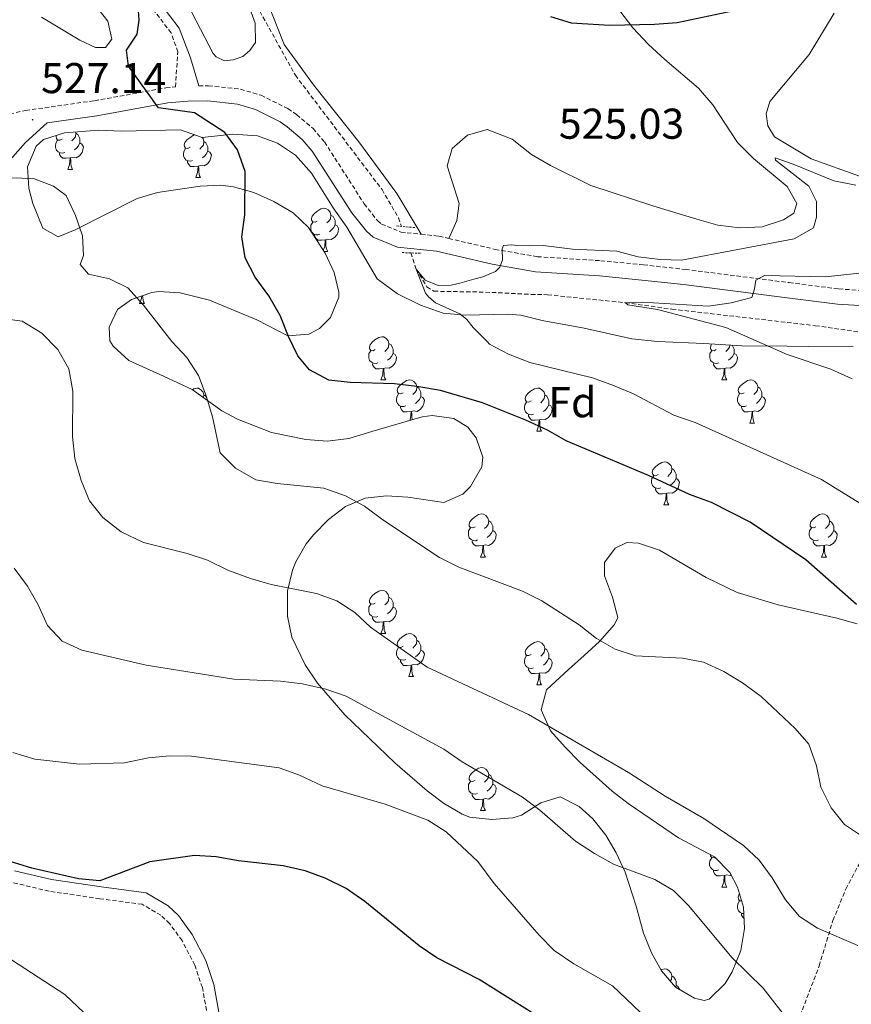
# Model space of a CAD drawing. Units: metres. Extents: x 606820 to 611321, y 4712666 to 4715706.
# Drawn here: x 607788 to 607981, y 4714066 to 4714295 of the extents above; entities that cross this region are included whole.
import ezdxf
from ezdxf.enums import TextEntityAlignment as Align

# ---------------------------------------------------------------- set-up
doc = ezdxf.new("R2010")
doc.units = ezdxf.units.M
doc.header["$MEASUREMENT"] = 0
doc.linetypes.add('TRAZOS', pattern=[0.75, 0.5, -0.25])
doc.linetypes.add('TRAZOSX2', pattern=[1.5, 1, -0.5])
for name, color, linetype, lineweight in [('Carátula', 7, 'Continuous', 5), ('Level 11', 142, 'Continuous', 13), ('Level 21', 19, 'Continuous', 0), ('Level 35', 92, 'Continuous', 0), ('Level 36', 19, 'Continuous', 40), ('Level 37', 92, 'Continuous', 0), ('Level 4', 36, 'Continuous', 30), ('Level 41', 39, 'Continuous', 0), ('Level 5', 36, 'Continuous', 0), ('Level 7', 1, 'Continuous', 0)]:
    doc.layers.add(name, color=color, linetype=linetype, lineweight=lineweight)
doc.styles.add('Arial', font='ARIAL.TTF', dxfattribs={"height": 0.2})

# ---------------------------------------------------------------- blocks, each defined once
blk = doc.blocks.new('5PATER')
at = {"layer": 'Carátula', "linetype": 'Continuous', "lineweight": 5}
h = blk.add_hatch(color=250, dxfattribs=at)
edge = h.paths.add_edge_path()
edge.add_ellipse((0, 0), major_axis=(-1.33, -1.34), ratio=0.999422, start_angle=0, end_angle=360)

msp = doc.modelspace()

# ---------------------------------------------------------------- linework, layer by layer
at = {"layer": 'Level 11', "color": 142, "linetype": 'TRAZOSX2', "lineweight": 13}
for points in [[(607713.06, 4714518.92, 534.1), (607715.36, 4714512.19, 534.1), (607719.68, 4714505.37, 533.94), (607725.83, 4714499.69, 533.72), (607729.93, 4714497.86, 533.03), (607734.96, 4714489.5, 532.28), (607743.79, 4714473.28, 531.37), (607752.94, 4714455.96, 530), (607758.45, 4714447.17, 529.55), (607764.37, 4714434.26, 529.1), (607772.19, 4714414.59, 528.72), (607778.51, 4714397.71, 527.96), (607786.93, 4714380.47, 526.9), (607791.61, 4714370.96, 525), (607799.96, 4714364.44, 524.55), (607810.12, 4714353.39, 523.79), (607834.32, 4714318.25, 522.73), (607843.86, 4714297.44, 522.12), (607852.14, 4714282.58, 521.67), (607872.3, 4714255.96, 520.48), (607876.13, 4714249.43, 520.33), (607876.83, 4714247.4, 520.27)], [(607878.97, 4714241.24, 520.11), (607880.27, 4714237.49, 520), (607882.76, 4714233.36, 519.63), (607884.37, 4714232.32, 519.47), (607896.36, 4714232.11, 519.1), (607906.98, 4714231.6, 518.19), (607910.82, 4714231.51, 518.19), (607928.94, 4714229.65, 515), (607939.73, 4714228.16, 514.32), (607973.12, 4714224.31, 512.81), (607988.92, 4714222.03, 512.66)]]:
    msp.add_polyline3d(points, dxfattribs=at)
at = {"layer": 'Level 21', "color": 19, "linetype": 'Continuous', "lineweight": 0}
for points in [[(607829.66, 4714280.12, 524.44), (607827.76, 4714286.64, 524.16), (607825.13, 4714293.49, 524.16), (607820.58, 4714299.44, 524.54), (607812.72, 4714306.2, 524.92), (607804.07, 4714313.49, 525.86), (607799.14, 4714321.76, 526.43), (607794.54, 4714331, 526.81), (607789.44, 4714337.82, 527.19)], [(607784.61, 4714261.56, 529.72), (607789.33, 4714266.96, 528.3), (607794.42, 4714271.51, 527.15), (607805.95, 4714273.14, 525.82), (607822.49, 4714276.12, 524.81), (607827.15, 4714276.57, 524.57), (607831.75, 4714276.58, 524.34), (607838.67, 4714275.83, 523.67), (607842.85, 4714274.59, 523.38), (607848.6, 4714271.74, 523.19), (607850.25, 4714270.59, 523.1), (607853.75, 4714267.64, 522.79), (607856.06, 4714264.94, 522.54), (607865.26, 4714250.58, 521.68), (607868.65, 4714246.3, 521.37), (607870.26, 4714244.9, 521.3), (607875.91, 4714242.56, 521.04), (607884.95, 4714241.64, 520.92), (607897.89, 4714238.59, 520.23), (607908.03, 4714236.83, 519.79), (607922.89, 4714235.88, 519.12), (607932.75, 4714234.92, 518.56), (607942.47, 4714233.88, 517.64), (607966.57, 4714230.81, 514.47), (607978.24, 4714229.32, 513.94), (607985.89, 4714228.82, 513.72)], [(607834.97, 4714061.17, 555.29), (607833.18, 4714071.02, 553.95), (607831.28, 4714076.63, 553.25), (607828.15, 4714082.7, 552.45), (607824.97, 4714087.06, 551.71), (607822.51, 4714089.36, 551.32), (607817.43, 4714092.36, 550.83), (607807.01, 4714093.73, 550.46), (607795.38, 4714095.47, 550.46), (607786.79, 4714097.5, 550.46)]]:
    msp.add_polyline3d(points, dxfattribs=at)
at = {"layer": 'Level 21', "color": 19, "linetype": 'TRAZOSX2', "lineweight": 0}
for points in [[(607717.05, 4714262.09, 536.34), (607729.73, 4714265.05, 534.85), (607737.04, 4714266.44, 533.96), (607743.95, 4714267.39, 533.05), (607755.33, 4714268.39, 531.16), (607765.2, 4714269.67, 530.22), (607778.37, 4714271.94, 529.17), (607789.39, 4714274.39, 527.65), (607805.39, 4714276.64, 525.82), (607822, 4714279.64, 524.81), (607824.24, 4714279.86, 524.7), (607824.79, 4714288, 524.16), (607823.24, 4714292.43, 524.16), (607819.01, 4714297.95, 524.54)], [(607829.66, 4714280.12, 524.44), (607831.94, 4714280.13, 524.34), (607839.38, 4714279.32, 523.67), (607844.15, 4714277.91, 523.38), (607850.42, 4714274.8, 523.19), (607852.42, 4714273.41, 523.1), (607856.26, 4714270.16, 522.79), (607858.92, 4714267.06, 522.54), (607868.16, 4714252.65, 521.68), (607871.23, 4714248.76, 521.37), (607872.16, 4714247.96, 521.3), (607876.79, 4714246.04, 521.04), (607878.11, 4714245.91, 521.02), (607881.4, 4714245.57, 520.98)], [(607881.4, 4714245.57, 520.98), (607885.54, 4714245.15, 520.92), (607887.83, 4714244.61, 520.8)], [(607887.83, 4714244.61, 520.8), (607898.6, 4714242.07, 520.23), (607908.44, 4714240.36, 519.79), (607923.17, 4714239.42, 519.12), (607933.11, 4714238.46, 518.56), (607942.88, 4714237.4, 517.64), (607967.02, 4714234.33, 514.47), (607978.58, 4714232.85, 513.94), (607986, 4714232.38, 513.72)], [(607890.34, 4713974.31, 558.86), (607887.38, 4713974.27, 558.86), (607886.99, 4713973.95, 558.84), (607900.15, 4713971.14, 558.55), (607907.58, 4713970.22, 557.88), (607912.31, 4713970.2, 557.01), (607919.52, 4713971.34, 555.07), (607936.56, 4713977.66, 551.57), (607943.53, 4713982.27, 549.68), (607949.83, 4713989.01, 548.54), (607953.71, 4713995.28, 547.31), (607956.65, 4714002.55, 546.64), (607959, 4714010.88, 546.64), (607960.53, 4714018.43, 546.26), (607961.1, 4714028.96, 545.22), (607962.52, 4714040.58, 543.71), (607964.2, 4714051.42, 541.91), (607970.1, 4714065.14, 538.59), (607973.98, 4714075.34, 536.22), (607977.21, 4714085.96, 533.57), (607980.2, 4714093.23, 532.06), (607985.86, 4714103.8, 529.97)], [(607832.26, 4714060.58, 555.29), (607830.5, 4714070.33, 553.95), (607828.73, 4714075.54, 553.25), (607825.79, 4714081.24, 552.45), (607822.89, 4714085.22, 551.71), (607820.85, 4714087.13, 551.32), (607816.51, 4714089.69, 550.83), (607806.62, 4714090.99, 550.46), (607794.86, 4714092.75, 550.46), (607786, 4714094.85, 550.46)]]:
    msp.add_polyline3d(points, dxfattribs=at)
at = {"layer": 'Level 21', "color": 1, "linetype": 'TRAZOS', "lineweight": 0}
for points in [[(607875.7, 4714247.5, 520.98), (607879.9, 4714247.14, 520.98)], [(607876.98, 4714241.32, 520.98), (607881.5, 4714241.14, 520.98)]]:
    msp.add_polyline3d(points, dxfattribs=at)
at = {"layer": 'Level 35', "color": 92, "linetype": 'Continuous', "lineweight": 0, "ltscale": 0.5}
for points in [[(607850.4, 4714221.92, 529.83), (607855.27, 4714222.36, 529.64), (607857.75, 4714223.68, 529.45), (607860.33, 4714226.24, 528.88), (607862.28, 4714230.98, 528.35), (607862.28, 4714232.09, 528.31), (607861.15, 4714236.68, 528.34), (607859.04, 4714241.21, 528.42), (607855.16, 4714247.12, 528.5), (607851.62, 4714250.56, 528.5), (607847.11, 4714253.23, 528.55), (607842.5, 4714255.3, 528.66), (607837.75, 4714256.63, 528.88), (607834.83, 4714256.99, 529.07), (607829.98, 4714256.73, 529.45), (607820.06, 4714255.32, 530.15), (607815.3, 4714253.87, 530.56), (607800.94, 4714246.57, 533.23), (607796.98, 4714244.97, 534), (607793.37, 4714246.98, 534.69), (607791.08, 4714252.7, 535.07), (607790.12, 4714256.31, 535.13), (607789.82, 4714261.28, 534.36), (607791.86, 4714266.08, 533.13), (607793.54, 4714267.62, 532.86), (607798.39, 4714269.2, 532.83), (607806.4, 4714269.76, 531.97), (607811.65, 4714269.54, 531.34), (607825.42, 4714269.85, 530.21), (607830.49, 4714268.08, 530.02), (607837.56, 4714268.87, 529.64), (607843.29, 4714268.47, 528.88), (607847.99, 4714266.77, 528.26), (607852.13, 4714263.96, 527.65), (607855.89, 4714259.78, 526.51), (607860.91, 4714251.76, 526.04), (607864.08, 4714247.25, 525.28)], [(607864.08, 4714247.25, 525.28), (607871.13, 4714235.24, 525.28), (607875.87, 4714231.72, 525.28), (607881.24, 4714229.08, 525.09), (607886.51, 4714227.22, 524.14), (607891.66, 4714226.72, 523.77), (607901.58, 4714226.97, 522.38), (607904.56, 4714226.72, 522.06), (607909.53, 4714225.54, 521.87), (607919.36, 4714223.71, 522.11), (607930.38, 4714221.27, 521.02), (607936.38, 4714220.62, 520.55), (607947.19, 4714220.14, 519.63), (607955.99, 4714219.65, 519.41), (607966.56, 4714219.52, 518.84), (607971.56, 4714219.5, 518.86), (607981.89, 4714219.36, 517.81)], [(607937.29, 4714074.23, 546.06), (607934.96, 4714078.37, 545.93), (607933.11, 4714083.01, 545.61), (607931.4, 4714089.28, 544.8), (607928.85, 4714097.19, 544.04), (607926.81, 4714101.7, 543.44), (607924.35, 4714105.76, 542.9), (607921.33, 4714109.59, 542.63), (607918.14, 4714112.46, 542.52), (607913.74, 4714114.72, 542.52), (607909.25, 4714113.27, 543.2), (607904.74, 4714110.4, 544.16), (607902.76, 4714109.8, 544.42), (607897.82, 4714109.41, 544.73), (607892.71, 4714109.98, 544.94), (607890.91, 4714110.68, 544.98), (607886.57, 4714113.22, 545.07), (607882.77, 4714116.09, 544.98), (607875.24, 4714122.64, 544.3), (607863.65, 4714133.8, 542.46), (607857.3, 4714141.16, 541.18), (607854.42, 4714145.37, 540.51), (607851.28, 4714151.86, 539.54), (607850.29, 4714156.76, 538.83), (607850.34, 4714162.64, 537.98), (607851.47, 4714167.42, 537.31), (607852.27, 4714169.37, 537.03), (607854.66, 4714173.55, 535.69), (607856.35, 4714175.64, 534.94), (607859.88, 4714179.25, 533.94), (607863.82, 4714182.24, 533.03), (607868.34, 4714184.16, 532.29), (607873.31, 4714184.69, 531.69), (607878.28, 4714184.44, 531.18), (607886.7, 4714183.18, 530.59), (607891.11, 4714185.12, 530.59), (607892.85, 4714186.87, 530.59), (607895.51, 4714191.47, 530.47), (607895.75, 4714193.7, 530.4), (607894.18, 4714198.2, 530.14), (607892.25, 4714200.73, 530.02), (607889.02, 4714202.72, 530.02), (607883.98, 4714203.43, 530.1), (607881.64, 4714203.09, 530.21), (607869.95, 4714199.71, 531.72), (607864.54, 4714198.08, 532.1), (607859.61, 4714197.44, 532.25), (607854.55, 4714197.85, 532.38), (607846.58, 4714199.46, 532.72), (607838.66, 4714202.57, 532.88), (607835.05, 4714204.51, 532.86), (607828.09, 4714209.45, 533.05), (607821.44, 4714212.55, 534.38), (607813.43, 4714216.21, 534.75), (607809.73, 4714219.56, 534.79), (607809, 4714220.8, 534.75), (607808.85, 4714224, 534.38), (607810.73, 4714228.1, 533.43), (607813.99, 4714230.39, 532.86), (607818.77, 4714232.06, 532.58), (607820.37, 4714232.23, 532.48), (607825.32, 4714231.95, 532.17), (607832.14, 4714230.28, 531.72), (607843.17, 4714225.69, 529.83), (607850.4, 4714221.92, 529.83)], [(607931.99, 4714173.74, 530.13), (607929.23, 4714173.84, 530.21), (607926.54, 4714172.54, 530.4), (607924.06, 4714169.2, 530.59), (607924.02, 4714166.1, 531.15), (607925.89, 4714161.17, 532.12), (607927.16, 4714156.39, 533.09), (607926.42, 4714154.78, 533.43), (607922.92, 4714150.86, 533.68), (607919.3, 4714147.54, 533.44), (607915.69, 4714144.31, 533.97), (607910.55, 4714139.6, 536.08), (607909.33, 4714134.94, 537.61), (607911.49, 4714130.09, 539.08), (607914.94, 4714126.28, 540.01), (607918.43, 4714122.68, 540.24), (607925.84, 4714116, 540.03), (607929.58, 4714113.12, 540.25), (607941.24, 4714105.14, 541.95), (607949.66, 4714100.71, 542.14), (607953.18, 4714097.09, 542.76), (607955, 4714093.71, 543.28), (607956.36, 4714089.06, 544.02), (607956.61, 4714084.06, 544.83), (607955.76, 4714078.96, 545.64), (607953.79, 4714073.98, 546.35), (607952.14, 4714071.26, 546.69), (607948.44, 4714067.66, 546.21), (607947.25, 4714067.3, 546.12), (607945.01, 4714067.85, 546.12), (607940.61, 4714070.4, 546.12), (607937.29, 4714074.23, 546.06)], [(607982.88, 4714154.96, 529.45), (607978.12, 4714156.24, 530.37), (607964.48, 4714159.34, 530.59), (607954.91, 4714162.25, 530.59), (607947.74, 4714165.71, 530.59), (607936.83, 4714172.11, 530.21), (607931.99, 4714173.74, 530.13)]]:
    msp.add_polyline3d(points, dxfattribs=at)
at = {"layer": 'Level 36', "color": 92, "linetype": 'Continuous', "lineweight": 0}
for points in [[(607797.89, 4714267.71), (607797.36, 4714267.45), (607796.83, 4714267.5), (607796.56, 4714267.87), (607796.51, 4714268.3), (607796.6, 4714268.62)], [(607801, 4714269.38), (607801.07, 4714269.09), (607800.96, 4714268.24), (607800.54, 4714267.71), (607800.12, 4714267.29)], [(607801.07, 4714269.09), (607801.55, 4714268.78), (607801.86, 4714268.14), (607802.02, 4714267.82), (607802.02, 4714267.24), (607802.02, 4714266.81), (607801.65, 4714266.12), (607801.23, 4714265.64), (607800.75, 4714265.22)], [(607827.66, 4714265.81), (607827.13, 4714265.54), (607826.6, 4714265.6), (607826.33, 4714265.97), (607826.28, 4714266.39), (607826.44, 4714266.91), (607826.92, 4714267.51), (607827.55, 4714268.04), (607828.45, 4714268.62), (607828.76, 4714268.69)], [(607830.43, 4714268.1), (607830.68, 4714267.83), (607830.84, 4714267.19), (607830.73, 4714266.34), (607830.31, 4714265.81), (607829.89, 4714265.38)], [(607798.47, 4714264.63), (607798.05, 4714264.47), (607797.46, 4714264.53), (607796.99, 4714264.74), (607796.56, 4714265.17), (607796.35, 4714265.75), (607796.35, 4714266.17), (607796.4, 4714266.76), (607796.83, 4714267.45)], [(607802.02, 4714266.81), (607802.48, 4714266.56), (607802.82, 4714265.95), (607802.71, 4714265.22), (607802.5, 4714264.58), (607801.92, 4714263.84), (607801.12, 4714263.36), (607800.27, 4714263.47), (607799.84, 4714263.34)], [(607828.24, 4714262.73), (607827.82, 4714262.57), (607827.23, 4714262.63), (607826.76, 4714262.84), (607826.33, 4714263.26), (607826.12, 4714263.85), (607826.12, 4714264.27), (607826.17, 4714264.85), (607826.6, 4714265.54)], [(607830.84, 4714267.19), (607831.32, 4714266.87), (607831.63, 4714266.23), (607831.79, 4714265.91), (607831.79, 4714265.33), (607831.79, 4714264.91), (607831.42, 4714264.22), (607831, 4714263.74), (607830.52, 4714263.32)], [(607799.73, 4714263.34), (607798.84, 4714263.25), (607798, 4714263.25), (607797.57, 4714263.68), (607797.25, 4714264.16), (607797.25, 4714264.47)], [(607799.19, 4714260.65), (607799.62, 4714261.81), (607799.73, 4714263.34), (607799.84, 4714263.34), (607799.88, 4714262.75), (607799.91, 4714262.07), (607799.98, 4714261.45), (607800.1, 4714261.05), (607800.31, 4714260.65)], [(607831.79, 4714264.91), (607832.25, 4714264.66), (607832.59, 4714264.04), (607832.48, 4714263.32), (607832.27, 4714262.68), (607831.69, 4714261.94), (607830.89, 4714261.46), (607830.04, 4714261.56), (607829.61, 4714261.43)], [(607829.5, 4714261.43), (607828.61, 4714261.35), (607827.77, 4714261.35), (607827.34, 4714261.78), (607827.02, 4714262.25), (607827.02, 4714262.57)], [(607828.96, 4714258.75), (607829.39, 4714259.91), (607829.5, 4714261.43), (607829.61, 4714261.43), (607829.65, 4714260.85), (607829.68, 4714260.16), (607829.75, 4714259.55), (607829.87, 4714259.15), (607830.08, 4714258.75)], [(607799.19, 4714260.65), (607800.31, 4714260.65)], [(607828.96, 4714258.75), (607830.08, 4714258.75)], [(607857.24, 4714248.66), (607856.71, 4714248.4), (607856.18, 4714248.46), (607855.91, 4714248.82), (607855.86, 4714249.25), (607856.02, 4714249.77), (607856.5, 4714250.36), (607857.13, 4714250.9), (607858.03, 4714251.48), (607858.78, 4714251.64), (607859.2, 4714251.58), (607859.73, 4714251.27), (607860.26, 4714250.68), (607860.42, 4714250.04), (607860.31, 4714249.2), (607859.89, 4714248.66), (607859.47, 4714248.24)], [(607860.42, 4714250.04), (607860.9, 4714249.73), (607861.21, 4714249.09), (607861.37, 4714248.77), (607861.37, 4714248.19), (607861.37, 4714247.76), (607861, 4714247.08), (607860.58, 4714246.6), (607860.1, 4714246.18)], [(607857.82, 4714245.58), (607857.4, 4714245.42), (607856.81, 4714245.48), (607856.34, 4714245.7), (607855.91, 4714246.12), (607855.7, 4714246.7), (607855.7, 4714247.12), (607855.75, 4714247.71), (607856.18, 4714248.4)], [(607861.37, 4714247.76), (607861.83, 4714247.52), (607862.17, 4714246.9), (607862.06, 4714246.18), (607861.85, 4714245.54), (607861.27, 4714244.8), (607860.47, 4714244.32), (607859.62, 4714244.42), (607859.19, 4714244.29)], [(607859.08, 4714244.29), (607858.19, 4714244.2), (607857.35, 4714244.2), (607856.92, 4714244.64), (607856.6, 4714245.11), (607856.6, 4714245.42)], [(607858.63, 4714241.84), (607858.97, 4714242.76), (607859.08, 4714244.29), (607859.19, 4714244.29), (607859.23, 4714243.7), (607859.26, 4714243.02), (607859.33, 4714242.4), (607859.45, 4714242), (607859.66, 4714241.6)], [(607858.78, 4714241.6), (607859.66, 4714241.6)], [(607815.9, 4714229.47), (607816.34, 4714230.63), (607816.38, 4714231.22)], [(607816.6, 4714231.3), (607816.62, 4714230.88), (607816.7, 4714230.27), (607816.81, 4714229.87), (607817.02, 4714229.47)], [(607815.9, 4714229.47), (607817.02, 4714229.47)], [(607870.74, 4714218.76), (607870.21, 4714218.49), (607869.68, 4714218.55), (607869.41, 4714218.92), (607869.36, 4714219.34), (607869.52, 4714219.86), (607870, 4714220.46), (607870.63, 4714220.99), (607871.53, 4714221.57), (607872.28, 4714221.73), (607872.7, 4714221.68), (607873.23, 4714221.36), (607873.76, 4714220.78), (607873.92, 4714220.14), (607873.81, 4714219.29), (607873.39, 4714218.76), (607872.97, 4714218.33)], [(607873.92, 4714220.14), (607874.4, 4714219.82), (607874.71, 4714219.18), (607874.87, 4714218.86), (607874.87, 4714218.28), (607874.87, 4714217.86), (607874.5, 4714217.17), (607874.08, 4714216.69), (607873.6, 4714216.27)], [(607950.07, 4714218.76), (607949.54, 4714218.49), (607949.01, 4714218.55), (607948.74, 4714218.92), (607948.69, 4714219.34), (607948.85, 4714219.86), (607948.99, 4714220.04)], [(607953.21, 4714219.81), (607953.14, 4714219.29), (607952.72, 4714218.76), (607952.3, 4714218.33)], [(607953.75, 4714219.78), (607954.04, 4714219.18), (607954.2, 4714218.86), (607954.2, 4714218.28), (607954.2, 4714217.86), (607953.83, 4714217.17), (607953.41, 4714216.69), (607952.93, 4714216.27)], [(607871.32, 4714215.68), (607870.9, 4714215.52), (607870.31, 4714215.58), (607869.84, 4714215.79), (607869.41, 4714216.21), (607869.2, 4714216.8), (607869.2, 4714217.22), (607869.25, 4714217.8), (607869.68, 4714218.49)], [(607874.87, 4714217.86), (607875.33, 4714217.61), (607875.67, 4714216.99), (607875.56, 4714216.27), (607875.35, 4714215.63), (607874.77, 4714214.89), (607873.97, 4714214.41), (607873.12, 4714214.51), (607872.69, 4714214.38)], [(607950.65, 4714215.68), (607950.23, 4714215.52), (607949.64, 4714215.58), (607949.17, 4714215.79), (607948.74, 4714216.21), (607948.53, 4714216.8), (607948.53, 4714217.22), (607948.58, 4714217.8), (607949.01, 4714218.49)], [(607954.2, 4714217.86), (607954.66, 4714217.61), (607955, 4714216.99), (607954.89, 4714216.27), (607954.68, 4714215.63), (607954.1, 4714214.89), (607953.3, 4714214.41), (607952.45, 4714214.51), (607952.02, 4714214.38)], [(607872.58, 4714214.38), (607871.69, 4714214.3), (607870.85, 4714214.3), (607870.42, 4714214.73), (607870.1, 4714215.2), (607870.1, 4714215.52)], [(607951.91, 4714214.38), (607951.02, 4714214.3), (607950.18, 4714214.3), (607949.75, 4714214.73), (607949.43, 4714215.2), (607949.43, 4714215.52)], [(607872.04, 4714211.7), (607872.47, 4714212.86), (607872.58, 4714214.38), (607872.69, 4714214.38), (607872.73, 4714213.8), (607872.76, 4714213.11), (607872.83, 4714212.5), (607872.95, 4714212.1), (607873.16, 4714211.7)], [(607951.37, 4714211.7), (607951.8, 4714212.86), (607951.91, 4714214.38), (607952.02, 4714214.38), (607952.06, 4714213.8), (607952.09, 4714213.11), (607952.16, 4714212.5), (607952.28, 4714212.1), (607952.49, 4714211.7)], [(607872.04, 4714211.7), (607873.16, 4714211.7)], [(607877.21, 4714208.72), (607876.68, 4714208.46), (607876.15, 4714208.51), (607875.89, 4714208.88), (607875.83, 4714209.31), (607875.99, 4714209.83), (607876.47, 4714210.42), (607877.11, 4714210.95), (607878.01, 4714211.54), (607878.75, 4714211.7), (607879.18, 4714211.64), (607879.71, 4714211.33), (607880.24, 4714210.74), (607880.4, 4714210.1), (607880.29, 4714209.25), (607879.86, 4714208.72), (607879.44, 4714208.3)], [(607951.37, 4714211.7), (607952.49, 4714211.7)], [(607956.54, 4714208.72), (607956.01, 4714208.46), (607955.48, 4714208.51), (607955.22, 4714208.88), (607955.16, 4714209.31), (607955.32, 4714209.83), (607955.8, 4714210.42), (607956.44, 4714210.95), (607957.34, 4714211.54), (607958.08, 4714211.7), (607958.51, 4714211.64), (607959.04, 4714211.33), (607959.57, 4714210.74), (607959.73, 4714210.1), (607959.62, 4714209.25), (607959.19, 4714208.72), (607958.77, 4714208.3)], [(607828.13, 4714209.42), (607828.45, 4714209.63), (607829.2, 4714209.79), (607829.62, 4714209.74), (607830.15, 4714209.42), (607830.68, 4714208.84), (607830.84, 4714208.2), (607830.76, 4714207.56)], [(607830.84, 4714208.2), (607831.32, 4714207.88), (607831.63, 4714207.24), (607831.79, 4714206.92), (607831.79, 4714206.82)], [(607877.8, 4714205.64), (607877.37, 4714205.48), (607876.79, 4714205.54), (607876.31, 4714205.75), (607875.89, 4714206.18), (607875.67, 4714206.76), (607875.67, 4714207.18), (607875.73, 4714207.77), (607876.15, 4714208.46)], [(607880.4, 4714210.1), (607880.87, 4714209.79), (607881.19, 4714209.15), (607881.35, 4714208.83), (607881.35, 4714208.25), (607881.35, 4714207.82), (607880.98, 4714207.13), (607880.56, 4714206.65), (607880.08, 4714206.23)], [(607906.99, 4714206.82), (607906.46, 4714206.55), (607905.93, 4714206.61), (607905.66, 4714206.98), (607905.61, 4714207.4), (607905.77, 4714207.92), (607906.25, 4714208.52), (607906.88, 4714209.05), (607907.78, 4714209.63), (607908.53, 4714209.79), (607908.95, 4714209.74), (607909.48, 4714209.42), (607910.01, 4714208.84), (607910.17, 4714208.2), (607910.06, 4714207.35), (607909.64, 4714206.82), (607909.22, 4714206.39)], [(607910.17, 4714208.2), (607910.65, 4714207.88), (607910.96, 4714207.24), (607911.12, 4714206.92), (607911.12, 4714206.34), (607911.12, 4714205.92), (607910.75, 4714205.23), (607910.33, 4714204.75), (607909.85, 4714204.33)], [(607957.13, 4714205.64), (607956.7, 4714205.48), (607956.12, 4714205.54), (607955.64, 4714205.75), (607955.22, 4714206.18), (607955, 4714206.76), (607955, 4714207.18), (607955.06, 4714207.77), (607955.48, 4714208.46)], [(607959.73, 4714210.1), (607960.2, 4714209.79), (607960.52, 4714209.15), (607960.68, 4714208.83), (607960.68, 4714208.25), (607960.68, 4714207.82), (607960.31, 4714207.13), (607959.89, 4714206.65), (607959.41, 4714206.23)], [(607881.35, 4714207.82), (607881.8, 4714207.57), (607882.15, 4714206.96), (607882.04, 4714206.23), (607881.83, 4714205.59), (607881.24, 4714204.85), (607880.45, 4714204.37), (607879.6, 4714204.48), (607879.17, 4714204.35)], [(607907.57, 4714203.74), (607907.15, 4714203.58), (607906.56, 4714203.64), (607906.09, 4714203.85), (607905.66, 4714204.27), (607905.45, 4714204.86), (607905.45, 4714205.28), (607905.5, 4714205.86), (607905.93, 4714206.55)], [(607911.12, 4714205.92), (607911.58, 4714205.67), (607911.92, 4714205.05), (607911.81, 4714204.33), (607911.6, 4714203.69), (607911.02, 4714202.95), (607910.22, 4714202.47), (607909.37, 4714202.57), (607908.94, 4714202.44)], [(607960.68, 4714207.82), (607961.13, 4714207.57), (607961.48, 4714206.96), (607961.37, 4714206.23), (607961.16, 4714205.59), (607960.57, 4714204.85), (607959.78, 4714204.37), (607958.93, 4714204.48), (607958.5, 4714204.35)], [(607879.06, 4714204.35), (607878.17, 4714204.26), (607877.32, 4714204.26), (607876.9, 4714204.69), (607876.58, 4714205.17), (607876.58, 4714205.48)], [(607878.74, 4714202.25), (607878.95, 4714202.82), (607879.06, 4714204.35), (607879.17, 4714204.35), (607879.2, 4714203.76), (607879.24, 4714203.08), (607879.31, 4714202.46), (607879.32, 4714202.42)], [(607908.83, 4714202.44), (607907.94, 4714202.36), (607907.1, 4714202.36), (607906.67, 4714202.79), (607906.35, 4714203.26), (607906.35, 4714203.58)], [(607958.39, 4714204.35), (607957.5, 4714204.26), (607956.65, 4714204.26), (607956.23, 4714204.69), (607955.91, 4714205.17), (607955.91, 4714205.48)], [(607957.84, 4714201.66), (607958.28, 4714202.82), (607958.39, 4714204.35), (607958.5, 4714204.35), (607958.53, 4714203.76), (607958.57, 4714203.08), (607958.64, 4714202.46), (607958.75, 4714202.06), (607958.97, 4714201.66)], [(607908.29, 4714199.76), (607908.72, 4714200.92), (607908.83, 4714202.44), (607908.94, 4714202.44), (607908.98, 4714201.86), (607909.01, 4714201.17), (607909.08, 4714200.56), (607909.2, 4714200.16), (607909.41, 4714199.76)], [(607957.84, 4714201.66), (607958.97, 4714201.66)], [(607908.29, 4714199.76), (607909.41, 4714199.76)], [(607936.56, 4714189.67), (607936.03, 4714189.41), (607935.5, 4714189.46), (607935.24, 4714189.83), (607935.18, 4714190.26), (607935.34, 4714190.78), (607935.82, 4714191.37), (607936.46, 4714191.9), (607937.36, 4714192.49), (607938.1, 4714192.65), (607938.53, 4714192.59), (607939.06, 4714192.28), (607939.59, 4714191.69), (607939.75, 4714191.05), (607939.64, 4714190.2), (607939.21, 4714189.67), (607938.79, 4714189.25)], [(607939.75, 4714191.05), (607940.22, 4714190.74), (607940.54, 4714190.1), (607940.7, 4714189.78), (607940.7, 4714189.2), (607940.7, 4714188.77), (607940.33, 4714188.08), (607939.91, 4714187.6), (607939.43, 4714187.18)], [(607937.15, 4714186.59), (607936.72, 4714186.43), (607936.14, 4714186.49), (607935.66, 4714186.7), (607935.24, 4714187.13), (607935.02, 4714187.71), (607935.02, 4714188.13), (607935.08, 4714188.72), (607935.5, 4714189.41)], [(607940.7, 4714188.77), (607941.15, 4714188.52), (607941.5, 4714187.91), (607941.39, 4714187.18), (607941.18, 4714186.54), (607940.59, 4714185.8), (607939.8, 4714185.32), (607938.95, 4714185.43), (607938.52, 4714185.3)], [(607938.41, 4714185.3), (607937.52, 4714185.21), (607936.67, 4714185.21), (607936.25, 4714185.64), (607935.93, 4714186.12), (607935.93, 4714186.43)], [(607937.86, 4714182.61), (607938.3, 4714183.77), (607938.41, 4714185.3), (607938.52, 4714185.3), (607938.55, 4714184.71), (607938.59, 4714184.03), (607938.66, 4714183.41), (607938.77, 4714183.01), (607938.99, 4714182.61)], [(607937.86, 4714182.61), (607938.99, 4714182.61)], [(607893.93, 4714177.53), (607893.4, 4714177.27), (607892.87, 4714177.32), (607892.6, 4714177.69), (607892.55, 4714178.12), (607892.71, 4714178.64), (607893.19, 4714179.23), (607893.82, 4714179.76), (607894.72, 4714180.35), (607895.47, 4714180.51), (607895.89, 4714180.45), (607896.42, 4714180.14), (607896.95, 4714179.55), (607897.11, 4714178.91), (607897, 4714178.06), (607896.58, 4714177.53), (607896.16, 4714177.11)], [(607897.11, 4714178.91), (607897.59, 4714178.6), (607897.9, 4714177.96), (607898.06, 4714177.64), (607898.06, 4714177.06), (607898.06, 4714176.63), (607897.69, 4714175.94), (607897.27, 4714175.46), (607896.79, 4714175.04)], [(607973.25, 4714177.53), (607972.72, 4714177.27), (607972.19, 4714177.32), (607971.93, 4714177.69), (607971.87, 4714178.12), (607972.03, 4714178.64), (607972.51, 4714179.23), (607973.15, 4714179.76), (607974.05, 4714180.35), (607974.79, 4714180.51), (607975.22, 4714180.45), (607975.75, 4714180.14), (607976.28, 4714179.55), (607976.44, 4714178.91), (607976.33, 4714178.06), (607975.9, 4714177.53), (607975.48, 4714177.11)], [(607976.44, 4714178.91), (607976.91, 4714178.6), (607977.23, 4714177.96), (607977.39, 4714177.64), (607977.39, 4714177.06), (607977.39, 4714176.63), (607977.02, 4714175.94), (607976.6, 4714175.46), (607976.12, 4714175.04)], [(607894.51, 4714174.45), (607894.09, 4714174.29), (607893.5, 4714174.35), (607893.03, 4714174.56), (607892.6, 4714174.99), (607892.39, 4714175.57), (607892.39, 4714175.99), (607892.44, 4714176.58), (607892.87, 4714177.27)], [(607898.06, 4714176.63), (607898.52, 4714176.38), (607898.86, 4714175.77), (607898.75, 4714175.04), (607898.54, 4714174.4), (607897.96, 4714173.66), (607897.16, 4714173.18), (607896.31, 4714173.29), (607895.88, 4714173.16)], [(607973.84, 4714174.45), (607973.41, 4714174.29), (607972.83, 4714174.35), (607972.35, 4714174.56), (607971.93, 4714174.99), (607971.71, 4714175.57), (607971.71, 4714175.99), (607971.77, 4714176.58), (607972.19, 4714177.27)], [(607977.39, 4714176.63), (607977.84, 4714176.38), (607978.19, 4714175.77), (607978.08, 4714175.04), (607977.87, 4714174.4), (607977.28, 4714173.66), (607976.49, 4714173.18), (607975.64, 4714173.29), (607975.21, 4714173.16)], [(607895.77, 4714173.16), (607894.88, 4714173.07), (607894.04, 4714173.07), (607893.61, 4714173.5), (607893.29, 4714173.98), (607893.29, 4714174.29)], [(607975.1, 4714173.16), (607974.21, 4714173.07), (607973.36, 4714173.07), (607972.94, 4714173.5), (607972.62, 4714173.98), (607972.62, 4714174.29)], [(607895.23, 4714170.47), (607895.66, 4714171.63), (607895.77, 4714173.16), (607895.88, 4714173.16), (607895.92, 4714172.57), (607895.95, 4714171.89), (607896.02, 4714171.27), (607896.14, 4714170.87), (607896.35, 4714170.47)], [(607974.55, 4714170.47), (607974.99, 4714171.63), (607975.1, 4714173.16), (607975.21, 4714173.16), (607975.24, 4714172.57), (607975.28, 4714171.89), (607975.35, 4714171.27), (607975.46, 4714170.87), (607975.68, 4714170.47)], [(607895.23, 4714170.47), (607896.35, 4714170.47)], [(607974.55, 4714170.47), (607975.68, 4714170.47)], [(607870.74, 4714159.76), (607870.21, 4714159.5), (607869.68, 4714159.56), (607869.41, 4714159.92), (607869.36, 4714160.35), (607869.52, 4714160.87), (607870, 4714161.46), (607870.63, 4714162), (607871.53, 4714162.58), (607872.28, 4714162.74), (607872.7, 4714162.68), (607873.23, 4714162.37), (607873.76, 4714161.78), (607873.92, 4714161.14), (607873.81, 4714160.3), (607873.39, 4714159.76), (607872.97, 4714159.34)], [(607873.92, 4714161.14), (607874.4, 4714160.83), (607874.71, 4714160.19), (607874.87, 4714159.87), (607874.87, 4714159.29), (607874.87, 4714158.86), (607874.5, 4714158.18), (607874.08, 4714157.7), (607873.6, 4714157.28)], [(607871.32, 4714156.68), (607870.9, 4714156.52), (607870.31, 4714156.58), (607869.84, 4714156.8), (607869.41, 4714157.22), (607869.2, 4714157.8), (607869.2, 4714158.22), (607869.25, 4714158.81), (607869.68, 4714159.5)], [(607874.87, 4714158.86), (607875.33, 4714158.61), (607875.67, 4714158), (607875.56, 4714157.27), (607875.35, 4714156.64), (607874.77, 4714155.9), (607873.97, 4714155.42), (607873.12, 4714155.52), (607872.69, 4714155.39)], [(607872.58, 4714155.39), (607871.69, 4714155.3), (607870.85, 4714155.3), (607870.42, 4714155.74), (607870.1, 4714156.21), (607870.1, 4714156.52)], [(607872.04, 4714152.7), (607872.47, 4714153.86), (607872.58, 4714155.39), (607872.69, 4714155.39), (607872.73, 4714154.8), (607872.76, 4714154.12), (607872.83, 4714153.5), (607872.95, 4714153.1), (607873.16, 4714152.7)], [(607872.04, 4714152.7), (607873.16, 4714152.7)], [(607877.21, 4714149.73), (607876.68, 4714149.46), (607876.15, 4714149.52), (607875.89, 4714149.89), (607875.83, 4714150.32), (607875.99, 4714150.84), (607876.47, 4714151.43), (607877.11, 4714151.96), (607878.01, 4714152.54), (607878.75, 4714152.7), (607879.18, 4714152.65), (607879.71, 4714152.33), (607880.24, 4714151.75), (607880.4, 4714151.11), (607880.29, 4714150.26), (607879.86, 4714149.73), (607879.44, 4714149.3)], [(607880.4, 4714151.11), (607880.87, 4714150.79), (607881.19, 4714150.15), (607881.35, 4714149.83), (607881.35, 4714149.25), (607881.35, 4714148.83), (607880.98, 4714148.14), (607880.56, 4714147.66), (607880.08, 4714147.24)], [(607877.8, 4714146.65), (607877.37, 4714146.49), (607876.79, 4714146.55), (607876.31, 4714146.76), (607875.89, 4714147.18), (607875.67, 4714147.77), (607875.67, 4714148.19), (607875.73, 4714148.78), (607876.15, 4714149.46)], [(607881.35, 4714148.83), (607881.8, 4714148.58), (607882.15, 4714147.96), (607882.04, 4714147.24), (607881.83, 4714146.6), (607881.24, 4714145.86), (607880.45, 4714145.38), (607879.6, 4714145.48), (607879.17, 4714145.36)], [(607906.98, 4714147.82), (607906.46, 4714147.56), (607905.92, 4714147.61), (607905.66, 4714147.98), (607905.6, 4714148.41), (607905.76, 4714148.93), (607906.24, 4714149.52), (607906.88, 4714150.05), (607907.78, 4714150.64), (607908.52, 4714150.8), (607908.95, 4714150.74), (607909.48, 4714150.43), (607910.01, 4714149.84), (607910.17, 4714149.2), (607910.06, 4714148.35), (607909.64, 4714147.82), (607909.22, 4714147.4)], [(607910.17, 4714149.2), (607910.64, 4714148.89), (607910.96, 4714148.25), (607911.12, 4714147.93), (607911.12, 4714147.35), (607911.12, 4714146.92), (607910.75, 4714146.23), (607910.33, 4714145.75), (607909.85, 4714145.33)], [(607879.06, 4714145.36), (607878.17, 4714145.27), (607877.32, 4714145.27), (607876.9, 4714145.7), (607876.58, 4714146.18), (607876.58, 4714146.49)], [(607907.57, 4714144.74), (607907.14, 4714144.58), (607906.56, 4714144.64), (607906.08, 4714144.85), (607905.66, 4714145.28), (607905.44, 4714145.86), (607905.44, 4714146.28), (607905.5, 4714146.87), (607905.92, 4714147.56)], [(607911.12, 4714146.92), (607911.58, 4714146.67), (607911.92, 4714146.06), (607911.81, 4714145.33), (607911.6, 4714144.69), (607911.02, 4714143.95), (607910.22, 4714143.47), (607909.37, 4714143.58), (607908.94, 4714143.45)], [(607878.51, 4714142.67), (607878.95, 4714143.83), (607879.06, 4714145.36), (607879.17, 4714145.36), (607879.2, 4714144.77), (607879.24, 4714144.08), (607879.31, 4714143.47), (607879.42, 4714143.07), (607879.64, 4714142.67)], [(607908.83, 4714143.45), (607907.94, 4714143.36), (607907.1, 4714143.36), (607906.67, 4714143.79), (607906.35, 4714144.27), (607906.35, 4714144.58)], [(607878.51, 4714142.67), (607879.64, 4714142.67)], [(607908.28, 4714140.76), (607908.72, 4714141.92), (607908.83, 4714143.45), (607908.94, 4714143.45), (607908.98, 4714142.86), (607909.01, 4714142.18), (607909.08, 4714141.56), (607909.2, 4714141.16), (607909.41, 4714140.76)], [(607908.28, 4714140.76), (607909.41, 4714140.76)], [(607893.93, 4714118.54), (607893.4, 4714118.28), (607892.87, 4714118.33), (607892.6, 4714118.7), (607892.55, 4714119.13), (607892.71, 4714119.65), (607893.19, 4714120.24), (607893.82, 4714120.77), (607894.72, 4714121.36), (607895.47, 4714121.52), (607895.89, 4714121.46), (607896.42, 4714121.15), (607896.95, 4714120.56), (607897.11, 4714119.92), (607897, 4714119.07), (607896.58, 4714118.54), (607896.16, 4714118.12)], [(607897.11, 4714119.92), (607897.59, 4714119.61), (607897.9, 4714118.97), (607898.06, 4714118.65), (607898.06, 4714118.07), (607898.06, 4714117.64), (607897.69, 4714116.95), (607897.27, 4714116.47), (607896.79, 4714116.05)], [(607894.51, 4714115.46), (607894.09, 4714115.3), (607893.5, 4714115.36), (607893.03, 4714115.57), (607892.6, 4714116), (607892.39, 4714116.58), (607892.39, 4714117), (607892.44, 4714117.59), (607892.87, 4714118.28)], [(607898.06, 4714117.64), (607898.52, 4714117.39), (607898.86, 4714116.78), (607898.75, 4714116.05), (607898.54, 4714115.41), (607897.96, 4714114.67), (607897.16, 4714114.19), (607896.31, 4714114.3), (607895.88, 4714114.17)], [(607895.77, 4714114.17), (607894.88, 4714114.08), (607894.04, 4714114.08), (607893.61, 4714114.51), (607893.29, 4714114.99), (607893.29, 4714115.3)], [(607895.23, 4714111.48), (607895.66, 4714112.64), (607895.77, 4714114.17), (607895.88, 4714114.17), (607895.92, 4714113.58), (607895.95, 4714112.9), (607896.02, 4714112.28), (607896.14, 4714111.88), (607896.35, 4714111.48)], [(607895.23, 4714111.48), (607896.35, 4714111.48)], [(607950.65, 4714097.69), (607950.22, 4714097.53), (607949.64, 4714097.59), (607949.16, 4714097.8), (607948.74, 4714098.23), (607948.52, 4714098.81), (607948.52, 4714099.23), (607948.58, 4714099.82), (607949, 4714100.51)], [(607949.75, 4714100.62), (607949.54, 4714100.51), (607949, 4714100.56), (607948.74, 4714100.93), (607948.7, 4714101.21)], [(607951.91, 4714096.4), (607951.02, 4714096.31), (607950.17, 4714096.31), (607949.75, 4714096.74), (607949.43, 4714097.22), (607949.43, 4714097.53)], [(607951.36, 4714093.71), (607951.8, 4714094.87), (607951.91, 4714096.4), (607952.02, 4714096.4), (607952.05, 4714095.81), (607952.09, 4714095.13), (607952.16, 4714094.51), (607952.27, 4714094.11), (607952.49, 4714093.71)], [(607953.48, 4714096.53), (607953.3, 4714096.42), (607952.45, 4714096.53), (607952.02, 4714096.4)], [(607951.36, 4714093.71), (607952.49, 4714093.71)], [(607955.94, 4714090.48), (607955.48, 4714090.53), (607955.21, 4714090.9), (607955.16, 4714091.32), (607955.32, 4714091.84), (607955.48, 4714092.05)], [(607956.44, 4714087.52), (607956.11, 4714087.56), (607955.64, 4714087.77), (607955.21, 4714088.19), (607955, 4714088.78), (607955, 4714089.2), (607955.05, 4714089.78), (607955.48, 4714090.47)], [(607956.49, 4714086.44), (607956.22, 4714086.71), (607955.9, 4714087.18), (607955.9, 4714087.5)], [(607937.19, 4714074.4), (607937.36, 4714074.5), (607938.1, 4714074.66), (607938.53, 4714074.61), (607939.06, 4714074.29), (607939.59, 4714073.71), (607939.75, 4714073.07), (607939.64, 4714072.22), (607939.35, 4714071.86)], [(607939.75, 4714073.07), (607940.22, 4714072.75), (607940.54, 4714072.11), (607940.7, 4714071.79), (607940.7, 4714071.21), (607940.7, 4714070.79), (607940.54, 4714070.49)], [(607940.7, 4714070.79), (607941.15, 4714070.54), (607941.5, 4714069.92), (607941.49, 4714069.89)]]:
    msp.add_lwpolyline(points, dxfattribs=at)
for points in [[(607826.14, 4714300.93, 524.35), (607832.98, 4714287.64, 523.69), (607833.72, 4714286.88, 523.5), (607835.63, 4714285.94, 523.31), (607837.66, 4714286.12, 523.21), (607839.88, 4714286.92, 523.02), (607841.56, 4714288.36, 523.02), (607842.84, 4714290.22, 523.02), (607842.82, 4714294.68, 523.21), (607839.12, 4714304.76, 523.78)], [(607881.4, 4714245.57, 520.98), (607875.74, 4714255.04, 521.69), (607866.92, 4714267.08, 522.07), (607856.34, 4714280.31, 522.35), (607849.5, 4714289.76, 522.73), (607845.41, 4714300.17, 523.01)], [(607805.34, 4714299.16, 526.07), (607808.51, 4714295.14, 525.69), (607809.45, 4714290.98, 525.6), (607807.97, 4714289.02, 525.5), (607805.6, 4714289.03, 525.6), (607801.98, 4714290.77, 525.79), (607793.07, 4714296.06, 526.35)], [(607927.6, 4714297.55, 525.07), (607930.67, 4714293.57, 524.51), (607934.27, 4714289.75, 523.65), (607938.06, 4714286.27, 522.99), (607945.92, 4714279.55, 522.9), (607949.23, 4714275.72, 522.8), (607954.99, 4714266.93, 521.85), (607958.69, 4714263.2, 521.57), (607966.59, 4714256.68, 521), (607968.79, 4714252.73, 520.91), (607968.1, 4714250.49, 521), (607965.7, 4714248.9, 521.19), (607960.77, 4714247.32, 521.47), (607955.58, 4714247.1, 521.95), (607950.43, 4714247.7, 522.8), (607945.51, 4714249.08, 523.08), (607935.57, 4714252.13, 524.51), (607920.9, 4714256.95, 524.6), (607911.46, 4714261.61, 524.88), (607907.11, 4714264.11, 524.6), (607902.54, 4714267.68, 524.22), (607896.74, 4714269.97, 523.75), (607892.15, 4714268.64, 522.99), (607888.65, 4714265.53, 522.42), (607887.45, 4714261.53, 522.04), (607890.26, 4714252.7, 521.38), (607889.69, 4714248.81, 521.1), (607887.83, 4714244.61, 520.8)], [(608049.13, 4714250.71, 517.54), (608044.74, 4714249.43, 517.44), (608039.55, 4714249.16, 517.44), (608034.39, 4714250.2, 517.44), (608029.47, 4714251.96, 517.63), (608024.5, 4714253.2, 518.01), (608019.21, 4714253.41, 518.1), (608014.12, 4714253.18, 518.48), (608003.55, 4714253.02, 518.58), (607998.44, 4714254.06, 519.15), (607983.42, 4714259.12, 520.76), (607972.16, 4714263.12, 521.23), (607963.59, 4714268.28, 521.61), (607962.05, 4714270.77, 521.61), (607961.71, 4714273.63, 521.7), (607962.49, 4714276.5, 521.99), (607971.64, 4714287.41, 522.94), (607977.51, 4714297.01, 523.69)], [(607829.67, 4714039.2, 557.06), (607798.52, 4714068.71, 553.94), (607779.8, 4714080.84, 552.8)]]:
    msp.add_polyline3d(points, dxfattribs=at)
at = {"layer": 'Level 4', "color": 36, "linetype": 'Continuous', "lineweight": 30}
for points in [[(607911.5, 4714296.2, 525), (607916.29, 4714294.78, 525), (607925.3, 4714294.22, 525), (607935.73, 4714294.43, 525), (607940.96, 4714294.85, 525), (607966.05, 4714300.18, 525)], [(607982.65, 4714159.48, 525), (607970.9, 4714169.82, 525), (607957.96, 4714178.6, 525), (607948.94, 4714183.18, 525), (607943.81, 4714185, 525), (607934.26, 4714189.48, 525), (607915.14, 4714197.54, 525), (607910.77, 4714199.98, 525), (607905.75, 4714202.3, 525), (607895.65, 4714206.36, 525), (607885.9, 4714209.24, 525), (607880.43, 4714210.17, 525), (607875.21, 4714210.76, 525), (607864.92, 4714211.08, 525), (607859.95, 4714211.66, 525), (607855.41, 4714214, 525), (607852.74, 4714217.3, 525), (607850.51, 4714221.77, 525), (607848.58, 4714226.65, 525), (607845.98, 4714231.26, 525), (607842.81, 4714235.58, 525), (607840.46, 4714240.06, 525), (607839.7, 4714245, 525), (607840.41, 4714250.1, 525), (607840.46, 4714260.14, 525), (607838.67, 4714265.2, 525), (607835.75, 4714269.27, 525), (607828.65, 4714273.83, 525), (607820.33, 4714275.01, 525), (607813.35, 4714284.66, 525), (607812.86, 4714288.38, 525), (607815.32, 4714292.11, 525), (607815.8, 4714295.37, 525), (607815.67, 4714297.55, 525)], [(607908.26, 4714063.85, 550), (607894.92, 4714072.21, 550), (607885.07, 4714077.28, 550), (607880.92, 4714080.07, 550), (607868.28, 4714090.36, 550), (607863.97, 4714093.35, 550), (607859.08, 4714095.75, 550), (607854.4, 4714097.5, 550), (607849.27, 4714098.62, 550), (607838.91, 4714099.81, 550), (607833.68, 4714100.75, 550), (607828.69, 4714101.02, 550), (607818.29, 4714099.54, 550), (607806.65, 4714095.19, 550), (607801.68, 4714095.64, 550), (607790.84, 4714098.1, 550), (607785.82, 4714099.63, 550)]]:
    msp.add_polyline3d(points, dxfattribs=at)
at = {"layer": 'Level 5', "color": 36, "linetype": 'Continuous', "lineweight": 0}
for points in [[(607971.6, 4714256.74, 520), (607963.85, 4714262.82, 520), (607963.74, 4714263.36, 520), (607967.98, 4714261.92, 520), (607977.45, 4714257.97, 520), (607982.56, 4714257, 520)], [(607984.28, 4714105.35, 530), (607979.87, 4714108.24, 530), (607976.76, 4714112.15, 530), (607974.42, 4714116.91, 530), (607973.4, 4714121.92, 530), (607971.63, 4714126.98, 530), (607968.42, 4714130.62, 530), (607960.54, 4714138.07, 530), (607956.13, 4714141.25, 530), (607951.86, 4714143.85, 530), (607947.13, 4714146.01, 530), (607942.23, 4714146.99, 530), (607931.3, 4714147.47, 530), (607926.57, 4714149.09, 530), (607922.19, 4714151.51, 530), (607918.15, 4714154.7, 530), (607909.47, 4714160.33, 530), (607904.97, 4714162.52, 530), (607890.14, 4714168.14, 530), (607885.68, 4714170.4, 530), (607872.46, 4714179.17, 530), (607868.19, 4714182.35, 530), (607863.79, 4714184.72, 530), (607858.76, 4714186.47, 530), (607847.88, 4714187.62, 530), (607842.96, 4714188.48, 530), (607838.18, 4714191.16, 530), (607834.65, 4714194.7, 530), (607832.85, 4714203.11, 530), (607831.37, 4714207.98, 530), (607829.6, 4714212.71, 530), (607826.92, 4714216.93, 530), (607823.4, 4714220.59, 530), (607816.79, 4714229.06, 530), (607813.14, 4714233.08, 530), (607808.89, 4714235.19, 530), (607804.01, 4714236.28, 530), (607802.09, 4714238.58, 530), (607802.84, 4714240.63, 530), (607802.62, 4714245.19, 530), (607800.95, 4714249.92, 530), (607798.79, 4714254.59, 530), (607795.9, 4714256.77, 530), (607791.22, 4714258.55, 530), (607785.82, 4714258.7, 530)], [(607983.44, 4714182.98, 520), (607974.52, 4714188.53, 520), (607945.18, 4714201.77, 520), (607940.2, 4714203.49, 520), (607930.77, 4714208.48, 520), (607926.16, 4714210.43, 520), (607921.26, 4714212.14, 520), (607906.69, 4714215.78, 520), (607901.72, 4714217.69, 520), (607897.28, 4714220.02, 520), (607896.78, 4714220.62, 520), (607893.53, 4714223.87, 520), (607892.04, 4714225.74, 520), (607890.42, 4714227.08, 520), (607884.76, 4714229.66, 520), (607883.18, 4714230.94, 520), (607882.44, 4714231.9, 520), (607880.27, 4714237.49, 520), (607882.35, 4714234.91, 520), (607885.37, 4714233.64, 520), (607888.38, 4714233.74, 520), (607890.38, 4714234.21, 520), (607893.62, 4714235.14, 520), (607895.75, 4714235.65, 520), (607898.69, 4714236.91, 520), (607899.74, 4714237.9, 520), (607900.29, 4714239.65, 520), (607900.25, 4714242.22, 520), (607900.58, 4714242.96, 520), (607902.42, 4714243.13, 520), (607903.64, 4714243, 520), (607906.6, 4714242.85, 520), (607909.8, 4714242.95, 520), (607916.59, 4714242.08, 520), (607926.96, 4714241.65, 520), (607931.88, 4714240.32, 520), (607936.98, 4714239.72, 520), (607941.98, 4714239.54, 520), (607968.2, 4714244.51, 520), (607972.67, 4714247.1, 520), (607973.36, 4714249.54, 520), (607973.35, 4714253.18, 520), (607971.6, 4714256.74, 520)], [(607981.71, 4714211.98, 515), (607976.68, 4714214.23, 515), (607966.58, 4714217.61, 515), (607952.25, 4714223.85, 515), (607936.39, 4714228.06, 515), (607929.48, 4714229.19, 515), (607928.94, 4714229.65, 515), (607932.92, 4714229.76, 515), (607948.26, 4714228.83, 515), (607953.49, 4714229.59, 515), (607958.33, 4714230.84, 515), (607958.97, 4714232.87, 515), (607959.23, 4714234.86, 515), (607961.25, 4714235.96, 515), (607975.47, 4714235.65, 515), (607996.19, 4714237.95, 515)], [(607983, 4714080.14, 535), (607973.64, 4714084.13, 535), (607969.45, 4714086.86, 535), (607966.16, 4714090.77, 535), (607963.08, 4714095.86, 535), (607960.01, 4714099.93, 535), (607956.38, 4714103.38, 535), (607947.2, 4714109.68, 535), (607938.19, 4714114.88, 535), (607929.68, 4714120.38, 535), (607906.37, 4714133.89, 535), (607882.77, 4714144.9, 535), (607869.64, 4714154.14, 535), (607865.99, 4714157.58, 535), (607861.8, 4714160.3, 535), (607857.02, 4714162.01, 535), (607846.49, 4714164.07, 535), (607841.69, 4714165.46, 535), (607836.4, 4714167.46, 535), (607831.71, 4714169.76, 535), (607826.95, 4714171.3, 535), (607816.79, 4714173.9, 535), (607811.57, 4714176.34, 535), (607807.35, 4714179.68, 535), (607804.23, 4714183.58, 535), (607802.28, 4714188.28, 535), (607800.85, 4714193.44, 535), (607800.27, 4714198.51, 535), (607800.4, 4714209.11, 535), (607799.4, 4714214.28, 535), (607796.86, 4714218.76, 535), (607793.16, 4714222.58, 535), (607788.56, 4714225.32, 535), (607785.16, 4714225.81, 535)], [(607967.28, 4714062.14, 540), (607960.99, 4714070.21, 540), (607953.72, 4714077.29, 540), (607943.67, 4714089.35, 540), (607940.12, 4714092.93, 540), (607935.8, 4714095.46, 540), (607926.14, 4714099.06, 540), (607921.73, 4714101.5, 540), (607917.28, 4714104.42, 540), (607908.99, 4714111.62, 540), (607904.99, 4714114.63, 540), (607890.92, 4714122.84, 540), (607886.65, 4714125.78, 540), (607863.92, 4714138.09, 540), (607859.2, 4714139.77, 540), (607853.8, 4714140.97, 540), (607848.71, 4714141.62, 540), (607837.85, 4714142.06, 540), (607817.42, 4714145.34, 540), (607802.43, 4714148.85, 540), (607797.9, 4714150.95, 540), (607794.44, 4714154.59, 540), (607792.29, 4714159.35, 540), (607789.78, 4714163.69, 540), (607786.75, 4714167.88, 540)], [(607937.22, 4714059.94, 545), (607925.9, 4714070.72, 545), (607916.89, 4714075.87, 545), (607912.38, 4714078.95, 545), (607908.84, 4714082.48, 545), (607898.42, 4714094.5, 545), (607894.56, 4714099.64, 545), (607887.26, 4714106.53, 545), (607882.96, 4714109.29, 545), (607873.06, 4714112.99, 545), (607858.4, 4714117.28, 545), (607853.07, 4714119.72, 545), (607848.34, 4714121.44, 545), (607827.97, 4714124.18, 545), (607822.93, 4714124.25, 545), (607817.95, 4714123.79, 545), (607812.38, 4714122.59, 545), (607801.9, 4714122.33, 545), (607791.56, 4714123.47, 545), (607786.44, 4714125, 545)]]:
    msp.add_polyline3d(points, dxfattribs=at)

# ---------------------------------------------------------------- block references
at = {"layer": 'Level 7', "color": 19, "linetype": 'Continuous', "lineweight": 0, "xscale": 0.09999983015004542, "yscale": 0.09999983015004542}
for p in [(607791, 4714272.22, 527.15), (607911.46, 4714261.61, 525.04)]:
    msp.add_blockref('5PATER', p, dxfattribs=at)

# ---------------------------------------------------------------- texts
at = {"layer": 'Level 37', "color": 92, "linetype": 'Continuous', "lineweight": 0, "style": 'Arial'}
msp.add_text('Fd', height=7, dxfattribs=at).set_placement((607916.59, 4714206.51, 522.45), align=Align.MIDDLE_CENTER)
at = {"layer": 'Level 41', "color": 19, "linetype": 'Continuous', "lineweight": 0, "style": 'Arial'}
for s, p in [('527.14', (607792.98, 4714276.22, 527.15)), ('525.03', (607913.45, 4714265.61, 525.04))]:
    msp.add_text(s, height=7, dxfattribs=at).set_placement(p, align=Align.BOTTOM_LEFT)

doc.saveas('drawing.dxf')
